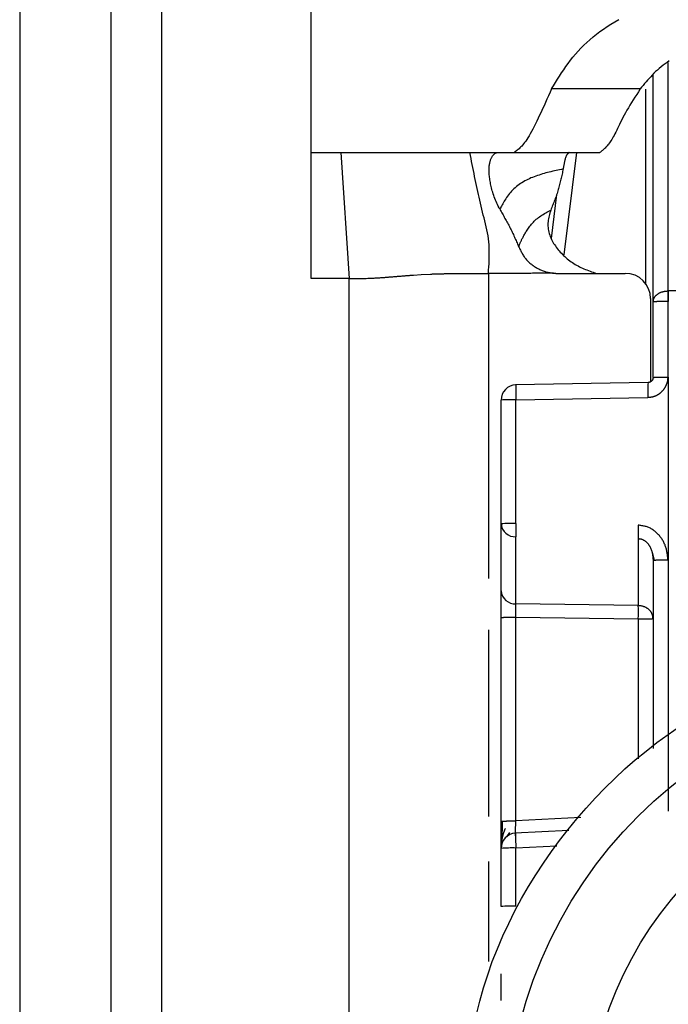
# Model space of a CAD drawing. Extents: x 328 to 4839, y 153 to 3174.
# Drawn here: x 3325 to 3337, y 967 to 986 of the extents above; entities that cross this region are included whole.
import ezdxf

# ---------------------------------------------------------------- set-up
doc = ezdxf.new("R2010")
doc.units = 0
doc.layers.get('0').update_dxf_attribs({"linetype": 'CONTINUOUS'})

msp = doc.modelspace()

# ---------------------------------------------------------------- linework, layer by layer
at = {"color": 7, "linetype": 'CONTINUOUS'}
for p, q in [((3330.369, 983.431), (3330.369, 991.447)), ((3324.619, 986.431), (3324.619, 943.931)), ((3326.419, 986.431), (3326.419, 943.931)), ((3327.419, 986.431), (3327.419, 943.931)), ((3337.119, 980.481), (3337.119, 984.956)), ((3336.864, 984.686), (3335.115, 984.686)), ((3330.369, 983.431), (3330.956, 983.431)), ((3330.369, 980.943), (3330.369, 983.431)), ((3330.956, 983.431), (3331.119, 980.943)), ((3333.504, 983.431), (3334.057, 983.431)), ((3334.057, 983.431), (3334.374, 983.431)), ((3334.374, 983.431), (3336.069, 983.431)), ((3335.215, 982.605), (3335.108, 981.735)), ((3331.119, 980.943), (3330.369, 980.943)), ((3331.119, 947.431), (3331.119, 980.943)), ((3332.388, 981.012), (3332.54, 981.022)), ((3332.54, 981.022), (3332.729, 981.031)), ((3335.234, 981.046), (3336.569, 981.046)), ((3337.069, 980.546), (3337.069, 978.904)), ((3337.411, 980.699), (3337.419, 980.699)), ((3348.819, 980.699), (3337.419, 980.699)), ((3337.119, 978.991), (3337.119, 980.481)), ((3337.419, 980.489), (3337.411, 980.489)), ((3337.416, 978.998), (3337.419, 980.489)), ((3337.416, 978.998), (3337.414, 975.391)), ((3337.021, 978.89), (3334.404, 978.843)), ((3334.411, 978.551), (3337.018, 978.598)), ((3334.119, 976.101), (3334.119, 978.543)), ((3334.411, 976.109), (3334.411, 978.551)), ((3334.119, 974.778), (3334.119, 976.101)), ((3334.411, 974.522), (3334.411, 975.845)), ((3336.827, 975.81), (3336.827, 974.488)), ((3337.099, 975.537), (3337.139, 975.382)), ((3337.119, 975.383), (3337.119, 971.666)), ((3337.414, 975.391), (3337.414, 970.431)), ((3336.827, 974.488), (3334.411, 974.522)), ((3334.119, 970.229), (3334.119, 974.251)), ((3334.411, 974.259), (3336.827, 974.224)), ((3334.411, 970.237), (3334.411, 974.259)), ((3335.459, 970.051), (3334.393, 969.994)), ((3334.234, 969.926), (3334.293, 970.008)), ((3334.119, 968.547), (3334.119, 969.695)), ((3334.411, 968.555), (3334.411, 969.703))]:
    msp.add_line(p, q, dxfattribs=at)
at = {"color": 8, "linetype": 'CONTINUOUS'}
for p, q in [((3337.419, 980.699), (3337.418, 985.205)), ((3336.972, 984.679), (3336.972, 980.842)), ((3335.363, 981.409), (3335.613, 983.431)), ((3333.869, 981.046), (3333.869, 975.023)), ((3336.827, 974.224), (3336.827, 971.463)), ((3333.869, 974.006), (3333.869, 970.324)), ((3335.695, 970.305), (3334.411, 970.237)), ((3334.411, 969.703), (3335.22, 969.746)), ((3333.869, 969.435), (3333.869, 967.464))]:
    msp.add_line(p, q, dxfattribs=at)
at = {"color": 7, "linetype": 'CONTINUOUS'}
for points in [[(3335.115, 984.686), (3335.154, 984.75), (3335.193, 984.813), (3335.233, 984.877), (3335.273, 984.94), (3335.314, 985.004), (3335.356, 985.066), (3335.399, 985.129), (3335.443, 985.19), (3335.49, 985.252), (3335.537, 985.312), (3335.587, 985.372), (3335.639, 985.431), (3335.693, 985.489), (3335.75, 985.547), (3335.809, 985.603), (3335.871, 985.658), (3335.934, 985.712), (3336, 985.765), (3336.069, 985.817), (3336.139, 985.868), (3336.212, 985.917), (3336.287, 985.964), (3336.365, 986.011), (3336.444, 986.056)], [(3337.437, 985.239), (3337.395, 985.21), (3337.354, 985.181), (3337.315, 985.152), (3337.276, 985.121), (3337.239, 985.09), (3337.204, 985.059), (3337.169, 985.027), (3337.136, 984.994), (3337.103, 984.961), (3337.071, 984.927), (3337.04, 984.894), (3337.01, 984.859), (3336.98, 984.825), (3336.951, 984.79), (3336.922, 984.756), (3336.893, 984.721), (3336.864, 984.686)], [(3335.115, 984.686), (3335.085, 984.619), (3335.055, 984.552), (3335.025, 984.485), (3334.995, 984.42), (3334.966, 984.355), (3334.936, 984.291), (3334.907, 984.228), (3334.879, 984.167), (3334.851, 984.108), (3334.823, 984.051), (3334.796, 983.996), (3334.769, 983.943), (3334.743, 983.893), (3334.718, 983.846), (3334.694, 983.801), (3334.67, 983.761), (3334.648, 983.723), (3334.626, 983.689), (3334.605, 983.658), (3334.584, 983.629), (3334.564, 983.603), (3334.545, 983.58), (3334.526, 983.559), (3334.508, 983.54), (3334.49, 983.522), (3334.473, 983.506), (3334.456, 983.492), (3334.439, 983.478), (3334.423, 983.466), (3334.406, 983.454), (3334.39, 983.442), (3334.374, 983.431)], [(3336.864, 984.686), (3336.829, 984.632), (3336.795, 984.578), (3336.761, 984.524), (3336.727, 984.471), (3336.694, 984.418), (3336.662, 984.366), (3336.631, 984.315), (3336.602, 984.265), (3336.574, 984.215), (3336.548, 984.167), (3336.523, 984.12), (3336.5, 984.074), (3336.478, 984.03), (3336.457, 983.987), (3336.437, 983.946), (3336.418, 983.907), (3336.4, 983.869), (3336.383, 983.834), (3336.366, 983.8), (3336.349, 983.768), (3336.333, 983.739), (3336.317, 983.711), (3336.302, 983.686), (3336.286, 983.662), (3336.271, 983.639), (3336.257, 983.619), (3336.242, 983.599), (3336.228, 983.581), (3336.214, 983.564), (3336.2, 983.549), (3336.187, 983.534), (3336.173, 983.52), (3336.16, 983.507), (3336.147, 983.495), (3336.133, 983.483), (3336.12, 983.472), (3336.107, 983.461), (3336.094, 983.451), (3336.082, 983.441), (3336.069, 983.431)], [(3330.956, 983.431), (3331.053, 983.431), (3331.151, 983.431), (3331.247, 983.431), (3331.343, 983.431), (3331.438, 983.431), (3331.531, 983.431), (3331.623, 983.431), (3331.713, 983.431), (3331.801, 983.431), (3331.886, 983.431), (3331.968, 983.431), (3332.048, 983.431), (3332.126, 983.431), (3332.201, 983.431), (3332.274, 983.431), (3332.344, 983.431), (3332.412, 983.431), (3332.477, 983.431), (3332.54, 983.431), (3332.601, 983.431), (3332.66, 983.431), (3332.716, 983.431), (3332.771, 983.431), (3332.824, 983.431), (3332.875, 983.431), (3332.924, 983.431), (3332.972, 983.431), (3333.018, 983.431), (3333.063, 983.431), (3333.107, 983.431), (3333.15, 983.431), (3333.192, 983.431), (3333.233, 983.431), (3333.273, 983.431), (3333.312, 983.431), (3333.351, 983.431), (3333.39, 983.431), (3333.428, 983.431), (3333.466, 983.431), (3333.504, 983.431)], [(3333.869, 981.046), (3333.873, 981.109), (3333.877, 981.172), (3333.881, 981.235), (3333.884, 981.298), (3333.886, 981.36), (3333.887, 981.423), (3333.887, 981.485), (3333.885, 981.546), (3333.882, 981.608), (3333.877, 981.668), (3333.87, 981.728), (3333.861, 981.788), (3333.851, 981.847), (3333.839, 981.906), (3333.826, 981.964), (3333.812, 982.023), (3333.798, 982.081), (3333.783, 982.139), (3333.768, 982.197), (3333.754, 982.255), (3333.739, 982.313), (3333.725, 982.371), (3333.712, 982.43), (3333.698, 982.488), (3333.685, 982.547), (3333.672, 982.605), (3333.659, 982.664), (3333.646, 982.723), (3333.634, 982.781), (3333.621, 982.84), (3333.609, 982.899), (3333.597, 982.958), (3333.585, 983.017), (3333.573, 983.076), (3333.561, 983.135), (3333.55, 983.194), (3333.538, 983.253), (3333.527, 983.312), (3333.515, 983.372), (3333.504, 983.431)], [(3334.093, 982.31), (3334.079, 982.34), (3334.064, 982.371), (3334.05, 982.402), (3334.036, 982.432), (3334.022, 982.463), (3334.009, 982.493), (3333.997, 982.524), (3333.985, 982.554), (3333.974, 982.585), (3333.964, 982.615), (3333.955, 982.645), (3333.946, 982.674), (3333.938, 982.703), (3333.931, 982.732), (3333.924, 982.761), (3333.918, 982.788), (3333.912, 982.816), (3333.907, 982.842), (3333.902, 982.868), (3333.898, 982.893), (3333.894, 982.918), (3333.891, 982.942), (3333.888, 982.965), (3333.886, 982.988), (3333.884, 983.011), (3333.882, 983.032), (3333.881, 983.053), (3333.881, 983.074), (3333.881, 983.094), (3333.882, 983.114), (3333.883, 983.132), (3333.884, 983.151), (3333.886, 983.168), (3333.888, 983.186), (3333.891, 983.202), (3333.894, 983.218), (3333.897, 983.233), (3333.901, 983.248), (3333.905, 983.263), (3333.909, 983.276), (3333.913, 983.289), (3333.918, 983.302), (3333.923, 983.314), (3333.929, 983.325), (3333.934, 983.336), (3333.94, 983.346), (3333.946, 983.355), (3333.952, 983.364), (3333.958, 983.373), (3333.964, 983.381), (3333.971, 983.388), (3333.977, 983.394), (3333.984, 983.401), (3333.991, 983.406), (3333.997, 983.411), (3334.004, 983.415), (3334.011, 983.419), (3334.017, 983.422), (3334.024, 983.425), (3334.031, 983.427), (3334.037, 983.428), (3334.044, 983.429), (3334.05, 983.43), (3334.057, 983.431)], [(3335.463, 983.43), (3335.459, 983.428), (3335.456, 983.425), (3335.452, 983.423), (3335.448, 983.42), (3335.445, 983.417), (3335.441, 983.414), (3335.437, 983.411), (3335.434, 983.408), (3335.43, 983.404), (3335.427, 983.4), (3335.423, 983.396), (3335.42, 983.392), (3335.416, 983.387), (3335.413, 983.381), (3335.41, 983.376), (3335.407, 983.37), (3335.404, 983.363), (3335.401, 983.356), (3335.398, 983.348), (3335.395, 983.34), (3335.392, 983.332), (3335.389, 983.323), (3335.386, 983.314), (3335.384, 983.304), (3335.381, 983.294), (3335.378, 983.284), (3335.376, 983.273), (3335.373, 983.262), (3335.371, 983.25), (3335.368, 983.238), (3335.366, 983.226), (3335.363, 983.214), (3335.361, 983.201), (3335.358, 983.188), (3335.356, 983.174), (3335.354, 983.161), (3335.351, 983.147), (3335.349, 983.133), (3335.346, 983.12), (3335.344, 983.106)], [(3335.344, 983.106), (3335.309, 983.098), (3335.275, 983.091), (3335.24, 983.084), (3335.206, 983.076), (3335.171, 983.068), (3335.137, 983.06), (3335.102, 983.052), (3335.068, 983.044), (3335.034, 983.035), (3335.001, 983.027), (3334.967, 983.017), (3334.934, 983.008), (3334.901, 982.998), (3334.868, 982.987), (3334.835, 982.977), (3334.803, 982.965), (3334.771, 982.953), (3334.74, 982.941), (3334.709, 982.928), (3334.678, 982.914), (3334.648, 982.9), (3334.618, 982.885), (3334.588, 982.869), (3334.559, 982.852), (3334.531, 982.835), (3334.503, 982.817), (3334.476, 982.798), (3334.449, 982.778), (3334.423, 982.757), (3334.397, 982.736), (3334.373, 982.714), (3334.349, 982.691), (3334.326, 982.668), (3334.304, 982.644), (3334.283, 982.62), (3334.263, 982.595), (3334.244, 982.57), (3334.226, 982.544), (3334.21, 982.519), (3334.194, 982.493), (3334.18, 982.468), (3334.166, 982.444), (3334.153, 982.42), (3334.14, 982.397), (3334.128, 982.375), (3334.116, 982.353), (3334.105, 982.331), (3334.093, 982.31)], [(3335.344, 983.106), (3335.339, 983.08), (3335.333, 983.055), (3335.328, 983.029), (3335.322, 983.004), (3335.317, 982.978), (3335.311, 982.953), (3335.305, 982.927), (3335.299, 982.902), (3335.293, 982.876), (3335.287, 982.851), (3335.281, 982.825), (3335.274, 982.8), (3335.268, 982.774), (3335.261, 982.749), (3335.254, 982.723), (3335.246, 982.698), (3335.239, 982.673), (3335.231, 982.647), (3335.223, 982.622), (3335.214, 982.597), (3335.206, 982.571), (3335.197, 982.546), (3335.187, 982.521), (3335.178, 982.496), (3335.169, 982.47), (3335.159, 982.445), (3335.149, 982.42), (3335.14, 982.395), (3335.13, 982.369), (3335.12, 982.344), (3335.11, 982.319), (3335.1, 982.294)], [(3334.093, 982.31), (3334.106, 982.287), (3334.119, 982.265), (3334.132, 982.243), (3334.145, 982.22), (3334.158, 982.198), (3334.171, 982.175), (3334.183, 982.153), (3334.196, 982.131), (3334.209, 982.108), (3334.221, 982.086), (3334.234, 982.063), (3334.246, 982.04), (3334.258, 982.018), (3334.27, 981.995), (3334.282, 981.972), (3334.294, 981.949), (3334.306, 981.926), (3334.317, 981.903), (3334.329, 981.88), (3334.34, 981.857), (3334.351, 981.833), (3334.362, 981.81), (3334.372, 981.787), (3334.383, 981.763), (3334.393, 981.74), (3334.404, 981.716), (3334.414, 981.692), (3334.424, 981.669), (3334.435, 981.645), (3334.445, 981.621), (3334.455, 981.598), (3334.465, 981.574)], [(3334.465, 981.574), (3334.469, 981.583), (3334.473, 981.592), (3334.477, 981.601), (3334.481, 981.611), (3334.485, 981.62), (3334.489, 981.63), (3334.494, 981.64), (3334.498, 981.65), (3334.503, 981.661), (3334.508, 981.672), (3334.513, 981.683), (3334.519, 981.695), (3334.525, 981.708), (3334.531, 981.721), (3334.538, 981.734), (3334.545, 981.748), (3334.553, 981.763), (3334.561, 981.778), (3334.569, 981.794), (3334.579, 981.81), (3334.588, 981.827), (3334.598, 981.844), (3334.609, 981.862), (3334.621, 981.88), (3334.633, 981.899), (3334.646, 981.918), (3334.659, 981.938), (3334.674, 981.958), (3334.689, 981.978), (3334.704, 981.998), (3334.721, 982.018), (3334.738, 982.038), (3334.756, 982.058), (3334.775, 982.077), (3334.794, 982.096), (3334.814, 982.114), (3334.835, 982.131), (3334.857, 982.148), (3334.88, 982.164), (3334.903, 982.18), (3334.926, 982.195), (3334.95, 982.21), (3334.974, 982.225), (3334.999, 982.239), (3335.024, 982.253), (3335.049, 982.266), (3335.074, 982.28), (3335.1, 982.294)], [(3335.1, 982.294), (3335.091, 982.266), (3335.083, 982.238), (3335.075, 982.21), (3335.068, 982.182), (3335.061, 982.154), (3335.055, 982.125), (3335.05, 982.097), (3335.046, 982.068), (3335.044, 982.039), (3335.043, 982.01), (3335.043, 981.98), (3335.045, 981.951), (3335.049, 981.921), (3335.054, 981.891), (3335.061, 981.861), (3335.069, 981.832), (3335.078, 981.802), (3335.088, 981.774), (3335.1, 981.745), (3335.112, 981.717), (3335.126, 981.69), (3335.14, 981.664), (3335.156, 981.637), (3335.173, 981.612), (3335.19, 981.586), (3335.208, 981.562), (3335.227, 981.537), (3335.247, 981.513), (3335.267, 981.489), (3335.288, 981.466), (3335.309, 981.443), (3335.331, 981.42), (3335.354, 981.398), (3335.377, 981.377), (3335.401, 981.355), (3335.425, 981.335), (3335.45, 981.314), (3335.475, 981.295), (3335.501, 981.276), (3335.527, 981.258), (3335.554, 981.24), (3335.581, 981.223), (3335.609, 981.207), (3335.637, 981.191), (3335.665, 981.177), (3335.694, 981.163), (3335.724, 981.149), (3335.753, 981.136), (3335.783, 981.124), (3335.813, 981.112), (3335.843, 981.1), (3335.874, 981.089), (3335.905, 981.078), (3335.935, 981.067), (3335.966, 981.056), (3335.997, 981.046)], [(3334.465, 981.574), (3334.474, 981.557), (3334.482, 981.54), (3334.49, 981.522), (3334.499, 981.505), (3334.508, 981.488), (3334.517, 981.472), (3334.526, 981.455), (3334.535, 981.438), (3334.544, 981.422), (3334.554, 981.406), (3334.564, 981.39), (3334.575, 981.374), (3334.586, 981.359), (3334.597, 981.344), (3334.609, 981.329), (3334.621, 981.315), (3334.634, 981.301), (3334.647, 981.287), (3334.661, 981.274), (3334.674, 981.261), (3334.689, 981.248), (3334.703, 981.236), (3334.718, 981.224), (3334.733, 981.213), (3334.749, 981.201), (3334.764, 981.19), (3334.78, 981.18), (3334.797, 981.17), (3334.813, 981.16), (3334.83, 981.15), (3334.846, 981.141), (3334.863, 981.132), (3334.881, 981.124), (3334.898, 981.116), (3334.915, 981.109), (3334.933, 981.101), (3334.951, 981.095), (3334.969, 981.088), (3334.987, 981.083), (3335.005, 981.077), (3335.023, 981.072), (3335.042, 981.068), (3335.06, 981.064), (3335.079, 981.06), (3335.097, 981.057), (3335.116, 981.055), (3335.135, 981.052), (3335.154, 981.049)], [(3331.119, 980.943), (3331.168, 980.943), (3331.216, 980.943), (3331.262, 980.944), (3331.307, 980.944), (3331.35, 980.944), (3331.389, 980.945), (3331.425, 980.946), (3331.458, 980.947), (3331.489, 980.948), (3331.517, 980.949), (3331.543, 980.95), (3331.568, 980.951), (3331.591, 980.952), (3331.613, 980.953), (3331.634, 980.954), (3331.653, 980.955), (3331.673, 980.957), (3331.691, 980.958), (3331.709, 980.959), (3331.727, 980.96), (3331.744, 980.961), (3331.761, 980.962), (3331.777, 980.963), (3331.793, 980.965), (3331.808, 980.966), (3331.824, 980.967), (3331.839, 980.968), (3331.854, 980.969), (3331.869, 980.971), (3331.883, 980.972), (3331.898, 980.973), (3331.913, 980.974), (3331.927, 980.975), (3331.942, 980.976), (3331.957, 980.978), (3331.971, 980.979), (3331.986, 980.98), (3332.001, 980.981), (3332.016, 980.982), (3332.03, 980.984), (3332.045, 980.985), (3332.06, 980.986), (3332.075, 980.987), (3332.09, 980.988), (3332.104, 980.989), (3332.119, 980.991), (3332.134, 980.992), (3332.149, 980.993), (3332.164, 980.994), (3332.179, 980.995), (3332.194, 980.997), (3332.209, 980.998), (3332.223, 980.999), (3332.238, 981), (3332.253, 981.001), (3332.268, 981.002), (3332.283, 981.004), (3332.298, 981.005), (3332.313, 981.006), (3332.328, 981.007), (3332.343, 981.008), (3332.358, 981.01), (3332.373, 981.011), (3332.388, 981.012)], [(3332.729, 981.031), (3332.741, 981.032), (3332.753, 981.032), (3332.765, 981.033), (3332.777, 981.033), (3332.79, 981.033), (3332.802, 981.034), (3332.815, 981.034), (3332.827, 981.035), (3332.84, 981.035), (3332.854, 981.036), (3332.867, 981.036), (3332.881, 981.037), (3332.895, 981.037), (3332.91, 981.037), (3332.924, 981.038), (3332.939, 981.038), (3332.955, 981.039), (3332.971, 981.039), (3332.987, 981.039), (3333.004, 981.04), (3333.021, 981.04), (3333.038, 981.04), (3333.056, 981.041), (3333.074, 981.041), (3333.091, 981.041), (3333.11, 981.041), (3333.128, 981.042), (3333.146, 981.042), (3333.165, 981.042), (3333.183, 981.043), (3333.202, 981.043), (3333.221, 981.043)], [(3333.221, 981.043), (3333.241, 981.043), (3333.26, 981.044), (3333.28, 981.044), (3333.3, 981.044), (3333.32, 981.044), (3333.34, 981.044), (3333.36, 981.044), (3333.38, 981.044), (3333.4, 981.045), (3333.42, 981.045), (3333.44, 981.045), (3333.46, 981.045), (3333.48, 981.045), (3333.5, 981.045), (3333.52, 981.045), (3333.54, 981.045), (3333.561, 981.045), (3333.581, 981.045), (3333.601, 981.045), (3333.622, 981.045), (3333.642, 981.045), (3333.663, 981.046), (3333.683, 981.046), (3333.704, 981.046), (3333.724, 981.046), (3333.745, 981.046), (3333.766, 981.046), (3333.786, 981.046), (3333.807, 981.046), (3333.828, 981.046), (3333.848, 981.046), (3333.869, 981.046)], [(3335.154, 981.049), (3335.122, 981.049), (3335.089, 981.049), (3335.057, 981.049), (3335.025, 981.048), (3334.993, 981.048), (3334.961, 981.048), (3334.929, 981.048), (3334.897, 981.048), (3334.865, 981.047), (3334.832, 981.047), (3334.8, 981.047), (3334.768, 981.047), (3334.736, 981.047), (3334.704, 981.046), (3334.672, 981.046), (3334.64, 981.046), (3334.608, 981.046), (3334.576, 981.046), (3334.543, 981.045), (3334.511, 981.045), (3334.479, 981.045), (3334.447, 981.045), (3334.415, 981.045), (3334.383, 981.045), (3334.351, 981.045), (3334.319, 981.045), (3334.287, 981.044), (3334.254, 981.044), (3334.222, 981.044), (3334.19, 981.044), (3334.158, 981.044), (3334.126, 981.045), (3334.094, 981.045), (3334.062, 981.045), (3334.03, 981.045), (3333.997, 981.045), (3333.965, 981.045), (3333.933, 981.045), (3333.901, 981.045), (3333.869, 981.046)], [(3335.154, 981.049), (3335.156, 981.049), (3335.159, 981.049), (3335.161, 981.049), (3335.164, 981.049), (3335.166, 981.048), (3335.169, 981.048), (3335.171, 981.048), (3335.174, 981.048), (3335.176, 981.048), (3335.179, 981.047), (3335.181, 981.047), (3335.184, 981.047), (3335.186, 981.047), (3335.189, 981.047), (3335.191, 981.047), (3335.194, 981.047), (3335.197, 981.047), (3335.199, 981.046), (3335.202, 981.046), (3335.204, 981.046), (3335.207, 981.046), (3335.209, 981.046), (3335.212, 981.046), (3335.214, 981.046), (3335.217, 981.046), (3335.219, 981.046), (3335.222, 981.046), (3335.224, 981.046), (3335.227, 981.046), (3335.229, 981.046), (3335.232, 981.046), (3335.234, 981.046)], [(3337.119, 980.481), (3337.12, 980.488), (3337.121, 980.495), (3337.122, 980.502), (3337.124, 980.509), (3337.125, 980.516), (3337.127, 980.523), (3337.128, 980.53), (3337.13, 980.537), (3337.133, 980.544), (3337.135, 980.55), (3337.138, 980.557), (3337.141, 980.563), (3337.145, 980.57), (3337.149, 980.576), (3337.153, 980.582), (3337.157, 980.589), (3337.162, 980.595), (3337.167, 980.6), (3337.173, 980.606), (3337.179, 980.612), (3337.185, 980.617), (3337.191, 980.623), (3337.197, 980.628), (3337.204, 980.633), (3337.211, 980.638), (3337.218, 980.643), (3337.225, 980.648), (3337.233, 980.652), (3337.241, 980.657), (3337.248, 980.661), (3337.256, 980.665), (3337.265, 980.668), (3337.273, 980.672), (3337.281, 980.675), (3337.29, 980.678), (3337.299, 980.681), (3337.308, 980.683), (3337.317, 980.685), (3337.326, 980.687), (3337.335, 980.689), (3337.344, 980.691), (3337.354, 980.692), (3337.363, 980.694), (3337.373, 980.695), (3337.382, 980.696), (3337.392, 980.697), (3337.402, 980.698), (3337.411, 980.699)], [(3337.411, 980.489), (3337.402, 980.489), (3337.392, 980.489), (3337.382, 980.489), (3337.373, 980.489), (3337.363, 980.489), (3337.354, 980.489), (3337.344, 980.489), (3337.335, 980.489), (3337.326, 980.489), (3337.317, 980.489), (3337.308, 980.489), (3337.299, 980.489), (3337.29, 980.489), (3337.281, 980.488), (3337.273, 980.488), (3337.265, 980.488), (3337.256, 980.488), (3337.248, 980.488), (3337.241, 980.488), (3337.233, 980.488), (3337.225, 980.487), (3337.218, 980.487), (3337.211, 980.487), (3337.204, 980.487), (3337.197, 980.487), (3337.191, 980.487), (3337.185, 980.486), (3337.179, 980.486), (3337.173, 980.486), (3337.167, 980.486), (3337.162, 980.486), (3337.157, 980.485), (3337.153, 980.485), (3337.149, 980.485), (3337.145, 980.485), (3337.141, 980.484), (3337.138, 980.484), (3337.135, 980.484), (3337.133, 980.484), (3337.13, 980.483), (3337.128, 980.483), (3337.127, 980.483), (3337.125, 980.483), (3337.124, 980.482), (3337.122, 980.482), (3337.121, 980.482), (3337.12, 980.482), (3337.119, 980.481)], [(3337.018, 978.598), (3337.026, 978.599), (3337.034, 978.6), (3337.041, 978.601), (3337.049, 978.602), (3337.057, 978.602), (3337.065, 978.603), (3337.072, 978.604), (3337.08, 978.605), (3337.088, 978.607), (3337.095, 978.608), (3337.103, 978.61), (3337.111, 978.611), (3337.118, 978.613), (3337.126, 978.615), (3337.133, 978.617), (3337.14, 978.619), (3337.148, 978.622), (3337.155, 978.624), (3337.162, 978.627), (3337.17, 978.63), (3337.177, 978.633), (3337.184, 978.637), (3337.191, 978.64), (3337.198, 978.644), (3337.204, 978.648), (3337.211, 978.651), (3337.218, 978.655), (3337.225, 978.66), (3337.231, 978.664), (3337.238, 978.668), (3337.244, 978.673), (3337.25, 978.677), (3337.256, 978.682), (3337.262, 978.687), (3337.268, 978.692), (3337.274, 978.697), (3337.28, 978.702), (3337.286, 978.708), (3337.291, 978.713), (3337.297, 978.718), (3337.302, 978.724), (3337.307, 978.73), (3337.313, 978.736), (3337.318, 978.742), (3337.323, 978.748), (3337.328, 978.754), (3337.332, 978.76), (3337.337, 978.766), (3337.341, 978.773), (3337.346, 978.779), (3337.35, 978.786), (3337.354, 978.792), (3337.358, 978.799), (3337.361, 978.806), (3337.365, 978.813), (3337.368, 978.82), (3337.372, 978.827), (3337.375, 978.834), (3337.378, 978.841), (3337.382, 978.848), (3337.385, 978.855), (3337.388, 978.862), (3337.391, 978.869), (3337.394, 978.877), (3337.396, 978.884), (3337.399, 978.891), (3337.401, 978.899), (3337.403, 978.906), (3337.405, 978.914), (3337.407, 978.921), (3337.408, 978.929), (3337.41, 978.936), (3337.411, 978.944), (3337.412, 978.952), (3337.413, 978.959), (3337.413, 978.967), (3337.414, 978.975), (3337.415, 978.983), (3337.415, 978.991), (3337.416, 978.998)], [(3337.119, 978.992), (3337.119, 978.988), (3337.118, 978.985), (3337.118, 978.982), (3337.118, 978.978), (3337.117, 978.975), (3337.117, 978.972), (3337.116, 978.969), (3337.115, 978.966), (3337.115, 978.962), (3337.114, 978.959), (3337.113, 978.956), (3337.112, 978.953), (3337.111, 978.95), (3337.109, 978.947), (3337.108, 978.944), (3337.106, 978.941), (3337.105, 978.939), (3337.103, 978.936), (3337.101, 978.933), (3337.099, 978.93), (3337.097, 978.928), (3337.095, 978.925), (3337.093, 978.923), (3337.09, 978.92), (3337.088, 978.918), (3337.085, 978.916), (3337.083, 978.914), (3337.08, 978.912), (3337.078, 978.91), (3337.075, 978.908), (3337.072, 978.906), (3337.07, 978.904), (3337.067, 978.903), (3337.064, 978.901), (3337.061, 978.9), (3337.058, 978.898), (3337.055, 978.897), (3337.052, 978.896), (3337.049, 978.895), (3337.046, 978.895), (3337.042, 978.894), (3337.039, 978.893), (3337.036, 978.893), (3337.033, 978.892), (3337.029, 978.892), (3337.026, 978.891), (3337.023, 978.891), (3337.02, 978.89)], [(3337.119, 978.991), (3337.119, 978.988), (3337.119, 978.986), (3337.118, 978.983), (3337.118, 978.981), (3337.118, 978.978), (3337.117, 978.976), (3337.117, 978.974), (3337.117, 978.971), (3337.116, 978.969), (3337.116, 978.966), (3337.115, 978.964), (3337.115, 978.962), (3337.114, 978.959), (3337.113, 978.957), (3337.113, 978.955), (3337.112, 978.953), (3337.111, 978.95), (3337.11, 978.948), (3337.109, 978.946), (3337.108, 978.944), (3337.106, 978.942), (3337.105, 978.94), (3337.104, 978.937), (3337.102, 978.935), (3337.101, 978.933), (3337.1, 978.931), (3337.098, 978.929), (3337.097, 978.928), (3337.095, 978.926), (3337.094, 978.924), (3337.092, 978.922), (3337.09, 978.92), (3337.088, 978.919), (3337.087, 978.917), (3337.085, 978.915), (3337.083, 978.914), (3337.081, 978.912), (3337.079, 978.911), (3337.077, 978.909), (3337.075, 978.908), (3337.073, 978.907), (3337.071, 978.905), (3337.069, 978.904), (3337.067, 978.903), (3337.065, 978.902), (3337.063, 978.901), (3337.061, 978.899), (3337.058, 978.898), (3337.056, 978.898), (3337.054, 978.897), (3337.052, 978.896), (3337.049, 978.895), (3337.047, 978.894), (3337.045, 978.894), (3337.042, 978.893), (3337.04, 978.893), (3337.038, 978.892), (3337.035, 978.892), (3337.033, 978.892), (3337.03, 978.891), (3337.028, 978.891), (3337.026, 978.891), (3337.023, 978.891), (3337.021, 978.89)], [(3337.119, 978.991), (3337.12, 978.991), (3337.121, 978.991), (3337.122, 978.991), (3337.124, 978.992), (3337.125, 978.992), (3337.127, 978.992), (3337.129, 978.992), (3337.131, 978.993), (3337.133, 978.993), (3337.135, 978.993), (3337.138, 978.993), (3337.142, 978.994), (3337.145, 978.994), (3337.149, 978.994), (3337.153, 978.994), (3337.158, 978.994), (3337.163, 978.995), (3337.168, 978.995), (3337.174, 978.995), (3337.18, 978.995), (3337.186, 978.995), (3337.192, 978.996), (3337.199, 978.996), (3337.206, 978.996), (3337.213, 978.996), (3337.22, 978.996), (3337.227, 978.997), (3337.235, 978.997), (3337.243, 978.997), (3337.251, 978.997), (3337.259, 978.997), (3337.267, 978.997), (3337.276, 978.997), (3337.284, 978.998), (3337.293, 978.998), (3337.302, 978.998), (3337.311, 978.998), (3337.32, 978.998), (3337.329, 978.998), (3337.339, 978.998), (3337.348, 978.998), (3337.357, 978.998), (3337.367, 978.998), (3337.377, 978.998), (3337.386, 978.998), (3337.396, 978.998), (3337.406, 978.998), (3337.416, 978.998)], [(3334.414, 978.843), (3334.414, 978.842), (3334.413, 978.841), (3334.413, 978.84), (3334.413, 978.839), (3334.413, 978.838), (3334.412, 978.837), (3334.412, 978.835), (3334.412, 978.833), (3334.412, 978.831), (3334.412, 978.829), (3334.411, 978.826), (3334.411, 978.823), (3334.411, 978.82), (3334.411, 978.816), (3334.411, 978.812), (3334.411, 978.807), (3334.41, 978.803), (3334.41, 978.797), (3334.41, 978.792), (3334.41, 978.786), (3334.41, 978.78), (3334.41, 978.774), (3334.41, 978.768), (3334.41, 978.761), (3334.41, 978.754), (3334.41, 978.747), (3334.41, 978.739), (3334.41, 978.732), (3334.41, 978.724), (3334.41, 978.716), (3334.41, 978.708), (3334.41, 978.7), (3334.41, 978.691), (3334.41, 978.683), (3334.41, 978.674), (3334.41, 978.665), (3334.41, 978.656), (3334.41, 978.647), (3334.41, 978.638), (3334.41, 978.628), (3334.41, 978.619), (3334.41, 978.609), (3334.41, 978.6), (3334.411, 978.59), (3334.411, 978.58), (3334.411, 978.571), (3334.411, 978.561), (3334.411, 978.551)], [(3334.125, 976.102), (3334.125, 976.099), (3334.125, 976.096), (3334.125, 976.093), (3334.125, 976.09), (3334.125, 976.087), (3334.125, 976.085), (3334.125, 976.082), (3334.125, 976.079), (3334.125, 976.076), (3334.126, 976.073), (3334.126, 976.07), (3334.126, 976.067), (3334.127, 976.064), (3334.127, 976.061), (3334.127, 976.058), (3334.128, 976.055), (3334.128, 976.052), (3334.129, 976.049), (3334.13, 976.046), (3334.13, 976.043), (3334.131, 976.04), (3334.132, 976.037), (3334.132, 976.035), (3334.133, 976.032), (3334.134, 976.029), (3334.135, 976.026), (3334.135, 976.023), (3334.136, 976.02), (3334.137, 976.017), (3334.138, 976.014), (3334.139, 976.011), (3334.139, 976.008)], [(3334.411, 976.109), (3334.411, 976.102), (3334.411, 976.096), (3334.411, 976.089), (3334.411, 976.082), (3334.411, 976.076), (3334.411, 976.069), (3334.411, 976.063), (3334.411, 976.056), (3334.41, 976.05), (3334.41, 976.044), (3334.41, 976.037), (3334.41, 976.031), (3334.41, 976.024), (3334.41, 976.018), (3334.41, 976.012), (3334.41, 976.006), (3334.41, 976), (3334.41, 975.993), (3334.41, 975.987), (3334.41, 975.981), (3334.41, 975.975), (3334.41, 975.969), (3334.41, 975.964), (3334.41, 975.958), (3334.41, 975.952), (3334.41, 975.946), (3334.41, 975.941), (3334.41, 975.935), (3334.41, 975.93), (3334.41, 975.924), (3334.41, 975.919), (3334.41, 975.914), (3334.41, 975.909), (3334.41, 975.904), (3334.41, 975.899), (3334.41, 975.894), (3334.41, 975.89), (3334.41, 975.885), (3334.41, 975.881), (3334.411, 975.877), (3334.411, 975.873), (3334.411, 975.869), (3334.411, 975.865), (3334.411, 975.861), (3334.411, 975.857), (3334.411, 975.853), (3334.411, 975.849), (3334.411, 975.845)], [(3337.414, 975.391), (3337.412, 975.408), (3337.41, 975.426), (3337.408, 975.444), (3337.406, 975.462), (3337.403, 975.479), (3337.401, 975.497), (3337.398, 975.515), (3337.395, 975.532), (3337.392, 975.55), (3337.389, 975.567), (3337.385, 975.584), (3337.381, 975.601), (3337.376, 975.618), (3337.371, 975.635), (3337.366, 975.652), (3337.36, 975.669), (3337.354, 975.685), (3337.347, 975.702), (3337.34, 975.718), (3337.332, 975.734), (3337.324, 975.75), (3337.315, 975.766), (3337.306, 975.781), (3337.297, 975.796), (3337.287, 975.811), (3337.277, 975.826), (3337.266, 975.84), (3337.255, 975.854), (3337.244, 975.868), (3337.232, 975.881), (3337.22, 975.894), (3337.208, 975.907), (3337.195, 975.92), (3337.182, 975.932), (3337.169, 975.943), (3337.155, 975.955), (3337.141, 975.966), (3337.127, 975.976), (3337.112, 975.986), (3337.097, 975.996), (3337.082, 976.005), (3337.066, 976.013), (3337.051, 976.021), (3337.034, 976.028), (3337.018, 976.035), (3337.001, 976.041), (3336.985, 976.046), (3336.968, 976.05), (3336.95, 976.055), (3336.933, 976.058), (3336.915, 976.061), (3336.898, 976.064), (3336.88, 976.067), (3336.862, 976.069), (3336.845, 976.072), (3336.827, 976.074)], [(3336.827, 975.81), (3336.836, 975.809), (3336.845, 975.808), (3336.854, 975.807), (3336.863, 975.806), (3336.872, 975.804), (3336.881, 975.802), (3336.89, 975.8), (3336.899, 975.797), (3336.907, 975.794), (3336.915, 975.79), (3336.924, 975.786), (3336.932, 975.782), (3336.939, 975.777), (3336.947, 975.772), (3336.955, 975.767), (3336.962, 975.762), (3336.969, 975.756), (3336.976, 975.75), (3336.983, 975.744), (3336.989, 975.738), (3336.996, 975.732), (3337.002, 975.725), (3337.008, 975.719), (3337.014, 975.712), (3337.019, 975.705), (3337.025, 975.698), (3337.03, 975.691), (3337.035, 975.683), (3337.04, 975.676), (3337.045, 975.668), (3337.049, 975.661), (3337.054, 975.653), (3337.058, 975.645), (3337.062, 975.638), (3337.066, 975.63), (3337.07, 975.622), (3337.073, 975.614), (3337.077, 975.605), (3337.08, 975.597), (3337.083, 975.589), (3337.086, 975.581), (3337.089, 975.573), (3337.092, 975.564), (3337.094, 975.556), (3337.096, 975.547), (3337.099, 975.539), (3337.1, 975.53), (3337.102, 975.522), (3337.104, 975.513), (3337.106, 975.505), (3337.107, 975.496), (3337.108, 975.487), (3337.11, 975.479), (3337.111, 975.47), (3337.112, 975.461), (3337.113, 975.453), (3337.114, 975.444), (3337.115, 975.435), (3337.115, 975.427), (3337.116, 975.418), (3337.117, 975.409), (3337.118, 975.4), (3337.118, 975.392), (3337.119, 975.383)], [(3337.119, 975.383), (3337.12, 975.383), (3337.121, 975.383), (3337.122, 975.384), (3337.124, 975.384), (3337.125, 975.384), (3337.127, 975.384), (3337.129, 975.385), (3337.131, 975.385), (3337.133, 975.385), (3337.135, 975.385), (3337.138, 975.386), (3337.141, 975.386), (3337.145, 975.386), (3337.149, 975.386), (3337.153, 975.387), (3337.158, 975.387), (3337.163, 975.387), (3337.168, 975.387), (3337.174, 975.387), (3337.179, 975.388), (3337.185, 975.388), (3337.192, 975.388), (3337.198, 975.388), (3337.205, 975.388), (3337.212, 975.389), (3337.219, 975.389), (3337.227, 975.389), (3337.234, 975.389), (3337.242, 975.389), (3337.25, 975.389), (3337.258, 975.389), (3337.266, 975.39), (3337.275, 975.39), (3337.283, 975.39), (3337.292, 975.39), (3337.301, 975.39), (3337.31, 975.39), (3337.319, 975.39), (3337.328, 975.39), (3337.337, 975.39), (3337.347, 975.39), (3337.356, 975.39), (3337.366, 975.391), (3337.375, 975.391), (3337.385, 975.391), (3337.395, 975.391), (3337.404, 975.391), (3337.414, 975.391)], [(3334.411, 974.259), (3334.411, 974.265), (3334.411, 974.272), (3334.411, 974.279), (3334.411, 974.285), (3334.411, 974.292), (3334.411, 974.298), (3334.411, 974.305), (3334.411, 974.311), (3334.41, 974.318), (3334.41, 974.324), (3334.41, 974.33), (3334.41, 974.337), (3334.41, 974.343), (3334.41, 974.349), (3334.41, 974.356), (3334.41, 974.362), (3334.41, 974.368), (3334.41, 974.374), (3334.41, 974.38), (3334.41, 974.386), (3334.41, 974.392), (3334.41, 974.398), (3334.41, 974.404), (3334.41, 974.41), (3334.41, 974.416), (3334.41, 974.421), (3334.41, 974.427), (3334.41, 974.432), (3334.41, 974.438), (3334.41, 974.443), (3334.41, 974.449), (3334.41, 974.454), (3334.41, 974.459), (3334.41, 974.464), (3334.41, 974.469), (3334.41, 974.473), (3334.41, 974.478), (3334.41, 974.482), (3334.41, 974.487), (3334.411, 974.491), (3334.411, 974.495), (3334.411, 974.499), (3334.411, 974.503), (3334.411, 974.507), (3334.411, 974.511), (3334.411, 974.515), (3334.411, 974.519), (3334.411, 974.522)], [(3337.119, 974.232), (3337.118, 974.24), (3337.117, 974.248), (3337.116, 974.257), (3337.114, 974.265), (3337.113, 974.273), (3337.111, 974.281), (3337.11, 974.289), (3337.108, 974.297), (3337.105, 974.305), (3337.103, 974.313), (3337.1, 974.321), (3337.097, 974.328), (3337.093, 974.336), (3337.09, 974.343), (3337.085, 974.351), (3337.081, 974.358), (3337.076, 974.365), (3337.071, 974.372), (3337.065, 974.379), (3337.059, 974.385), (3337.053, 974.392), (3337.047, 974.398), (3337.041, 974.404), (3337.034, 974.41), (3337.027, 974.416), (3337.02, 974.422), (3337.013, 974.427), (3337.005, 974.433), (3336.997, 974.438), (3336.99, 974.443), (3336.982, 974.447), (3336.973, 974.452), (3336.965, 974.456), (3336.957, 974.46), (3336.948, 974.463), (3336.939, 974.466), (3336.93, 974.469), (3336.921, 974.472), (3336.912, 974.474), (3336.903, 974.476), (3336.894, 974.478), (3336.884, 974.48), (3336.875, 974.481), (3336.865, 974.483), (3336.856, 974.484), (3336.846, 974.485), (3336.837, 974.486), (3336.827, 974.488)], [(3334.119, 974.251), (3334.12, 974.251), (3334.121, 974.252), (3334.122, 974.252), (3334.124, 974.252), (3334.125, 974.252), (3334.127, 974.253), (3334.128, 974.253), (3334.13, 974.253), (3334.133, 974.253), (3334.135, 974.254), (3334.138, 974.254), (3334.141, 974.254), (3334.145, 974.254), (3334.149, 974.254), (3334.153, 974.255), (3334.157, 974.255), (3334.162, 974.255), (3334.167, 974.255), (3334.173, 974.256), (3334.179, 974.256), (3334.185, 974.256), (3334.191, 974.256), (3334.197, 974.256), (3334.204, 974.257), (3334.211, 974.257), (3334.218, 974.257), (3334.225, 974.257), (3334.233, 974.257), (3334.241, 974.257), (3334.248, 974.258), (3334.256, 974.258), (3334.265, 974.258), (3334.273, 974.258), (3334.281, 974.258), (3334.29, 974.258), (3334.299, 974.258), (3334.308, 974.258), (3334.317, 974.258), (3334.326, 974.258), (3334.335, 974.259), (3334.344, 974.259), (3334.354, 974.259), (3334.363, 974.259), (3334.373, 974.259), (3334.382, 974.259), (3334.392, 974.259), (3334.402, 974.259), (3334.411, 974.259)], [(3336.827, 974.224), (3336.837, 974.224), (3336.846, 974.224), (3336.856, 974.224), (3336.865, 974.224), (3336.875, 974.224), (3336.884, 974.224), (3336.894, 974.224), (3336.903, 974.224), (3336.912, 974.224), (3336.921, 974.225), (3336.93, 974.225), (3336.939, 974.225), (3336.948, 974.225), (3336.957, 974.225), (3336.965, 974.225), (3336.973, 974.225), (3336.982, 974.225), (3336.99, 974.225), (3336.997, 974.226), (3337.005, 974.226), (3337.013, 974.226), (3337.02, 974.226), (3337.027, 974.226), (3337.034, 974.226), (3337.041, 974.227), (3337.047, 974.227), (3337.053, 974.227), (3337.059, 974.227), (3337.065, 974.227), (3337.071, 974.228), (3337.076, 974.228), (3337.081, 974.228), (3337.085, 974.228), (3337.09, 974.228), (3337.093, 974.229), (3337.097, 974.229), (3337.1, 974.229), (3337.103, 974.229), (3337.105, 974.23), (3337.108, 974.23), (3337.11, 974.23), (3337.111, 974.23), (3337.113, 974.231), (3337.114, 974.231), (3337.116, 974.231), (3337.117, 974.231), (3337.118, 974.232), (3337.119, 974.232)], [(3333.635, 966.416), (3333.699, 966.68), (3333.773, 966.942), (3333.855, 967.202), (3333.946, 967.459), (3334.046, 967.714), (3334.154, 967.966), (3334.27, 968.215), (3334.393, 968.461), (3334.524, 968.703), (3334.661, 968.941), (3334.806, 969.176), (3334.956, 969.406), (3335.113, 969.632), (3335.275, 969.853), (3335.443, 970.07), (3335.616, 970.281), (3335.795, 970.488), (3335.979, 970.69), (3336.169, 970.886), (3336.363, 971.077), (3336.563, 971.262), (3336.768, 971.442), (3336.979, 971.616), (3337.194, 971.784), (3337.414, 971.946), (3337.638, 972.102)], [(3334.119, 970.229), (3334.12, 970.23), (3334.121, 970.23), (3334.122, 970.23), (3334.124, 970.23), (3334.125, 970.231), (3334.127, 970.231), (3334.128, 970.231), (3334.13, 970.231), (3334.133, 970.232), (3334.135, 970.232), (3334.138, 970.232), (3334.141, 970.232), (3334.145, 970.233), (3334.149, 970.233), (3334.153, 970.233), (3334.157, 970.233), (3334.162, 970.234), (3334.167, 970.234), (3334.173, 970.234), (3334.179, 970.234), (3334.185, 970.234), (3334.191, 970.235), (3334.197, 970.235), (3334.204, 970.235), (3334.211, 970.235), (3334.218, 970.235), (3334.225, 970.235), (3334.233, 970.236), (3334.241, 970.236), (3334.248, 970.236), (3334.256, 970.236), (3334.265, 970.236), (3334.273, 970.236), (3334.281, 970.236), (3334.29, 970.237), (3334.299, 970.237), (3334.308, 970.237), (3334.317, 970.237), (3334.326, 970.237), (3334.335, 970.237), (3334.344, 970.237), (3334.354, 970.237), (3334.363, 970.237), (3334.373, 970.237), (3334.382, 970.237), (3334.392, 970.237), (3334.402, 970.237), (3334.411, 970.237)], [(3334.139, 970.237), (3334.139, 970.229), (3334.139, 970.221), (3334.139, 970.212), (3334.139, 970.204), (3334.139, 970.196), (3334.139, 970.188), (3334.139, 970.18), (3334.139, 970.172), (3334.139, 970.164), (3334.139, 970.156), (3334.138, 970.148), (3334.138, 970.14), (3334.138, 970.132), (3334.138, 970.124), (3334.138, 970.116), (3334.138, 970.108), (3334.138, 970.1), (3334.138, 970.092), (3334.138, 970.084), (3334.138, 970.077), (3334.138, 970.069), (3334.138, 970.061), (3334.138, 970.054), (3334.138, 970.046), (3334.138, 970.038), (3334.137, 970.031), (3334.137, 970.023), (3334.137, 970.016), (3334.137, 970.009), (3334.137, 970.002), (3334.137, 969.994), (3334.137, 969.987), (3334.137, 969.98), (3334.137, 969.973), (3334.137, 969.967), (3334.137, 969.96), (3334.137, 969.953), (3334.137, 969.947), (3334.137, 969.94), (3334.137, 969.934), (3334.137, 969.928), (3334.137, 969.921), (3334.137, 969.915), (3334.137, 969.909), (3334.137, 969.903), (3334.137, 969.897), (3334.137, 969.891), (3334.137, 969.885)], [(3334.403, 969.945), (3334.403, 969.945), (3334.403, 969.946), (3334.403, 969.947), (3334.403, 969.947), (3334.403, 969.948), (3334.403, 969.949), (3334.402, 969.95), (3334.402, 969.951), (3334.402, 969.952), (3334.402, 969.953), (3334.402, 969.955), (3334.402, 969.956), (3334.402, 969.958), (3334.402, 969.96), (3334.402, 969.962), (3334.402, 969.965), (3334.402, 969.967), (3334.402, 969.97), (3334.402, 969.973), (3334.402, 969.976), (3334.402, 969.98), (3334.402, 969.983), (3334.402, 969.987), (3334.402, 969.991), (3334.402, 969.995), (3334.402, 969.999), (3334.402, 970.004), (3334.402, 970.008), (3334.403, 970.013), (3334.403, 970.018), (3334.403, 970.023), (3334.403, 970.028), (3334.403, 970.033), (3334.403, 970.038), (3334.403, 970.044), (3334.404, 970.049), (3334.404, 970.055), (3334.404, 970.06), (3334.404, 970.066), (3334.404, 970.072), (3334.405, 970.078), (3334.405, 970.084), (3334.405, 970.091), (3334.405, 970.097), (3334.405, 970.103), (3334.406, 970.11), (3334.406, 970.117), (3334.406, 970.123), (3334.406, 970.13), (3334.407, 970.137), (3334.407, 970.144), (3334.407, 970.151), (3334.407, 970.158), (3334.408, 970.165), (3334.408, 970.172), (3334.408, 970.179), (3334.409, 970.186), (3334.409, 970.194), (3334.409, 970.201), (3334.41, 970.208), (3334.41, 970.215), (3334.41, 970.223), (3334.411, 970.23), (3334.411, 970.237)], [(3334.2, 970.086), (3334.197, 970.079), (3334.194, 970.072), (3334.191, 970.065), (3334.188, 970.058), (3334.185, 970.051), (3334.183, 970.044), (3334.18, 970.037), (3334.177, 970.03), (3334.174, 970.023), (3334.171, 970.016), (3334.169, 970.009), (3334.166, 970.002), (3334.164, 969.995), (3334.161, 969.988), (3334.159, 969.98), (3334.157, 969.973), (3334.155, 969.966), (3334.153, 969.959), (3334.151, 969.952), (3334.149, 969.944), (3334.147, 969.937), (3334.145, 969.93), (3334.144, 969.923), (3334.142, 969.915), (3334.141, 969.908), (3334.139, 969.901), (3334.138, 969.893), (3334.136, 969.886), (3334.135, 969.879), (3334.134, 969.872), (3334.132, 969.864), (3334.131, 969.857), (3334.13, 969.85), (3334.129, 969.843), (3334.128, 969.836), (3334.127, 969.829), (3334.126, 969.822), (3334.125, 969.815), (3334.125, 969.808), (3334.124, 969.801), (3334.123, 969.795), (3334.123, 969.788), (3334.122, 969.782), (3334.122, 969.775), (3334.122, 969.769), (3334.122, 969.763), (3334.121, 969.757), (3334.121, 969.751)], [(3334.403, 969.994), (3334.403, 969.994), (3334.403, 969.993), (3334.403, 969.992), (3334.403, 969.991), (3334.402, 969.989), (3334.402, 969.988), (3334.402, 969.986), (3334.402, 969.985), (3334.402, 969.983), (3334.402, 969.98), (3334.402, 969.978), (3334.402, 969.975), (3334.401, 969.971), (3334.401, 969.967), (3334.401, 969.963), (3334.401, 969.959), (3334.402, 969.954), (3334.402, 969.949), (3334.402, 969.943), (3334.402, 969.938), (3334.402, 969.932), (3334.402, 969.925), (3334.402, 969.919), (3334.402, 969.912), (3334.403, 969.905), (3334.403, 969.898), (3334.403, 969.891), (3334.403, 969.883), (3334.403, 969.875), (3334.404, 969.868), (3334.404, 969.859), (3334.404, 969.851), (3334.405, 969.843), (3334.405, 969.834), (3334.405, 969.826), (3334.406, 969.817), (3334.406, 969.808), (3334.407, 969.799), (3334.407, 969.789), (3334.407, 969.78), (3334.408, 969.771), (3334.408, 969.761), (3334.409, 969.751), (3334.409, 969.742), (3334.41, 969.732), (3334.41, 969.722), (3334.411, 969.713), (3334.411, 969.703)]]:
    msp.add_lwpolyline(points, dxfattribs=at)
for points in [[(3337.419, 980.699, 0), (3337.419, 980.696, 0), (3337.419, 980.692, 0), (3337.419, 980.688, 0), (3337.419, 980.685, 0), (3337.419, 980.681, 0), (3337.419, 980.678, 0), (3337.419, 980.674, 0), (3337.419, 980.67, 0), (3337.419, 980.666, 0), (3337.419, 980.662, 0), (3337.419, 980.659, 0), (3337.419, 980.655, 0), (3337.419, 980.651, 0), (3337.419, 980.647, 0), (3337.419, 980.643, 0), (3337.419, 980.638, 0), (3337.419, 980.634, 0), (3337.419, 980.63, 0), (3337.419, 980.626, 0), (3337.419, 980.621, 0), (3337.419, 980.617, 0), (3337.419, 980.612, 0), (3337.419, 980.608, 0), (3337.419, 980.604, 0), (3337.419, 980.599, 0), (3337.419, 980.594, 0), (3337.419, 980.59, 0), (3337.419, 980.585, 0), (3337.419, 980.581, 0), (3337.419, 980.576, 0), (3337.419, 980.571, 0), (3337.419, 980.567, 0), (3337.419, 980.562, 0), (3337.419, 980.557, 0), (3337.419, 980.552, 0), (3337.419, 980.548, 0), (3337.419, 980.543, 0), (3337.419, 980.538, 0), (3337.419, 980.533, 0), (3337.419, 980.528, 0), (3337.419, 980.523, 0), (3337.419, 980.519, 0), (3337.419, 980.514, 0), (3337.419, 980.509, 0), (3337.419, 980.504, 0), (3337.419, 980.499, 0), (3337.419, 980.494, 0), (3337.419, 980.489, 0)], [(3334.119, 974.251, 0), (3334.119, 974.264, 0), (3334.119, 974.277, 0), (3334.119, 974.29, 0), (3334.119, 974.304, 0), (3334.119, 974.317, 0), (3334.119, 974.33, 0), (3334.119, 974.343, 0), (3334.119, 974.356, 0), (3334.119, 974.368, 0), (3334.119, 974.381, 0), (3334.119, 974.394, 0), (3334.119, 974.407, 0), (3334.119, 974.42, 0), (3334.119, 974.432, 0), (3334.119, 974.445, 0), (3334.119, 974.457, 0), (3334.119, 974.469, 0), (3334.119, 974.482, 0), (3334.119, 974.494, 0), (3334.119, 974.506, 0), (3334.119, 974.518, 0), (3334.119, 974.53, 0), (3334.119, 974.541, 0), (3334.119, 974.553, 0), (3334.119, 974.565, 0), (3334.119, 974.576, 0), (3334.119, 974.587, 0), (3334.119, 974.598, 0), (3334.119, 974.609, 0), (3334.119, 974.62, 0), (3334.119, 974.631, 0), (3334.119, 974.641, 0), (3334.119, 974.651, 0), (3334.119, 974.661, 0), (3334.119, 974.671, 0), (3334.119, 974.68, 0), (3334.119, 974.689, 0), (3334.119, 974.698, 0), (3334.119, 974.707, 0), (3334.119, 974.715, 0), (3334.119, 974.723, 0), (3334.119, 974.732, 0), (3334.119, 974.739, 0), (3334.119, 974.747, 0), (3334.119, 974.755, 0), (3334.119, 974.763, 0), (3334.119, 974.771, 0), (3334.119, 974.778, 0)], [(3334.119, 969.68, 0), (3334.119, 969.686, 0), (3334.119, 969.691, 0), (3334.119, 969.697, 0), (3334.119, 969.703, 0), (3334.119, 969.709, 0), (3334.119, 969.714, 0), (3334.119, 969.72, 0), (3334.119, 969.726, 0), (3334.119, 969.733, 0), (3334.119, 969.739, 0), (3334.119, 969.746, 0), (3334.119, 969.752, 0), (3334.119, 969.759, 0), (3334.119, 969.766, 0), (3334.119, 969.774, 0), (3334.119, 969.781, 0), (3334.119, 969.789, 0), (3334.119, 969.798, 0), (3334.119, 969.806, 0), (3334.119, 969.815, 0), (3334.119, 969.824, 0), (3334.119, 969.833, 0), (3334.119, 969.843, 0), (3334.119, 969.853, 0), (3334.119, 969.862, 0), (3334.119, 969.873, 0), (3334.119, 969.883, 0), (3334.119, 969.893, 0), (3334.119, 969.904, 0), (3334.119, 969.915, 0), (3334.119, 969.925, 0), (3334.119, 969.936, 0), (3334.119, 969.948, 0), (3334.119, 969.959, 0), (3334.119, 969.97, 0), (3334.119, 969.982, 0), (3334.119, 969.993, 0), (3334.119, 970.005, 0), (3334.119, 970.017, 0), (3334.119, 970.029, 0), (3334.119, 970.041, 0), (3334.119, 970.053, 0), (3334.119, 970.065, 0), (3334.119, 970.077, 0), (3334.119, 970.09, 0), (3334.119, 970.102, 0), (3334.119, 970.115, 0), (3334.119, 970.127, 0), (3334.119, 970.14, 0), (3334.119, 970.153, 0), (3334.119, 970.165, 0), (3334.119, 970.178, 0), (3334.119, 970.191, 0), (3334.119, 970.204, 0), (3334.119, 970.217, 0), (3334.119, 970.229, 0)], [(3334.119, 966.692, 0), (3334.119, 966.705, 0), (3334.119, 966.719, 0), (3334.119, 966.732, 0), (3334.119, 966.745, 0), (3334.119, 966.758, 0), (3334.119, 966.771, 0), (3334.119, 966.784, 0), (3334.119, 966.797, 0), (3334.119, 966.81, 0), (3334.119, 966.823, 0), (3334.119, 966.835, 0), (3334.119, 966.848, 0), (3334.119, 966.861, 0), (3334.119, 966.873, 0), (3334.119, 966.886, 0), (3334.119, 966.898, 0), (3334.119, 966.911, 0), (3334.119, 966.923, 0), (3334.119, 966.935, 0), (3334.119, 966.947, 0), (3334.119, 966.959, 0), (3334.119, 966.971, 0), (3334.119, 966.983, 0), (3334.119, 966.994, 0), (3334.119, 967.006, 0), (3334.119, 967.017, 0), (3334.119, 967.028, 0), (3334.119, 967.039, 0), (3334.119, 967.05, 0), (3334.119, 967.061, 0), (3334.119, 967.072, 0), (3334.119, 967.082, 0), (3334.119, 967.092, 0), (3334.119, 967.102, 0), (3334.119, 967.112, 0), (3334.119, 967.121, 0), (3334.119, 967.13, 0), (3334.119, 967.139, 0), (3334.119, 967.148, 0), (3334.119, 967.156, 0), (3334.119, 967.165, 0), (3334.119, 967.173, 0), (3334.119, 967.181, 0), (3334.119, 967.189, 0), (3334.119, 967.196, 0), (3334.119, 967.204, 0), (3334.119, 967.212, 0), (3334.119, 967.219, 0)]]:
    msp.add_polyline3d(points, dxfattribs=at)
for centre, radius in [((3343.119, 964.034), 8.904), ((3343.119, 964.042), 7.304)]:
    msp.add_circle(centre, radius, dxfattribs=at)
for centre, radius, start, end in [((3336.569, 980.546), 0.5, 0.0098, 90.0098), ((3345.8, 980.594), 8.39, 179.284, 180.716), ((3334.419, 978.543), 0.3, 90.99, 179.9904), ((3334.339, 975.781), 2.771, 88.5169, 94.5616), ((3334.339, 973.338), 2.771, 88.5169, 94.5616), ((3334.397, 976.124), 0.279, 184.7602, 272.8511), ((3343.767, 975.942), 6.941, 178.9122, 181.0878), ((3334.397, 974.801), 0.279, 184.7602, 272.8511), ((3329.887, 974.356), 6.941, 358.9122, 1.0878), ((3334.419, 969.695), 0.3, 92.9895, 179.9909), ((3334.339, 966.932), 2.771, 88.5169, 94.5616), ((3334.339, 965.784), 2.771, 88.5169, 94.5616)]:
    msp.add_arc(centre, radius, start, end, dxfattribs=at)
at = {"color": 8, "linetype": 'CONTINUOUS'}
msp.add_arc((3339.785, 978.722), 2.77, 176.5039, 182.5493, dxfattribs=at)

doc.saveas('drawing.dxf')
